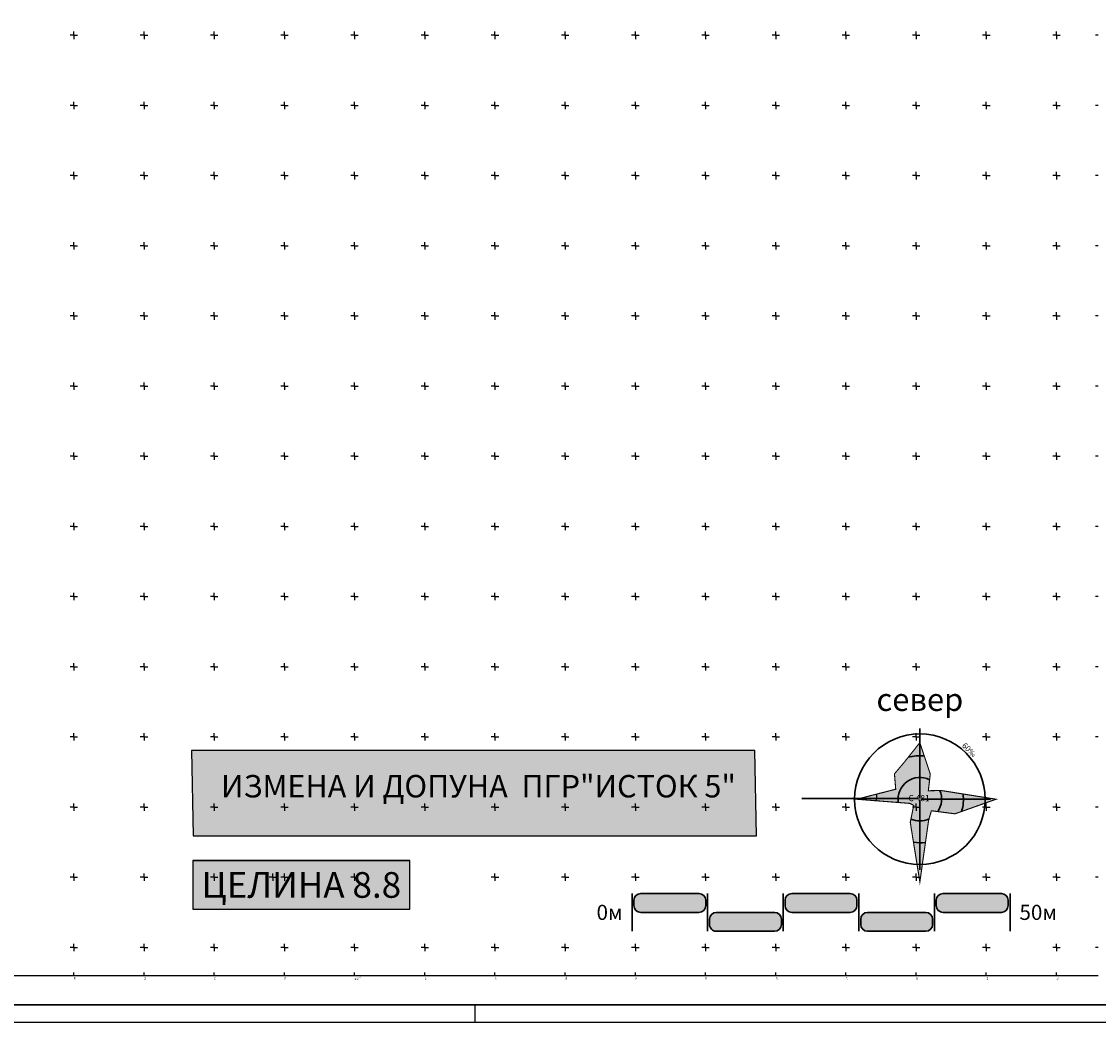
# Model space of a CAD drawing. Units: metres. Extents: x 4844088 to 7531095, y 4823097 to 6750144.
# Drawn here: x 7529763 to 7530530, y 4823097 to 4823810 of the extents above; entities that cross this region are included whole.
import ezdxf
from ezdxf.enums import TextEntityAlignment as Align

# ---------------------------------------------------------------- set-up
doc = ezdxf.new("R2010")
doc.units = ezdxf.units.M
doc.header["$LTSCALE"] = 0.5
doc.header["$MEASUREMENT"] = 0
doc.header["$PDSIZE"] = -0.9
for name, color, linetype in [('001_Okvir', 7, 'Continuous'), ('0_Zaglavlje-1', 8, 'Continuous'), ('101_urb-celine_granice', 1, 'Continuous'), ('Opis Lista', 7, 'Continuous')]:
    doc.layers.add(name, color=color, linetype=linetype)
doc.styles.add('oznake', font='yusimc.shx')
doc.styles.add('times new roman', font='times.ttf', dxfattribs={"height": 3.399999999999999})

# ---------------------------------------------------------------- blocks, each defined once
blk = doc.blocks.new('KRSTIC')
at = {"layer": 'Opis Lista'}
for p, q in [((-1.230621e-10, 0.6), (-1.0870485e-09, 5.299999999999998)), ((0.6, 1.230621e-10), (5.299999999999998, 1.0870485e-09)), ((-0.6, -1.230621e-10), (-5.299999999999998, -1.0870485e-09)), ((1.230621e-10, -0.6), (1.0870485e-09, -5.299999999999998))]:
    blk.add_line(p, q, dxfattribs=at)
blk.add_point((0, 0), dxfattribs=at)

msp = doc.modelspace()

# ---------------------------------------------------------------- hatches: boundary and pattern name
at = {"layer": '0_Zaglavlje-1'}
h = msp.add_hatch(color=9, dxfattribs=at)
h.dxf.hatch_style = 1
h.paths.add_polyline_path([(7530357.673103535, 4823255.607670873), (7530385.455558311, 4823262.729841824), (7530384.554923102, 4823273.702747782), (7530391.669986458, 4823282.115768487), (7530402.65, 4823295.931784951), (7530410.068928071, 4823273.51854764), (7530408.681692302, 4823261.639363182), (7530417.695136483, 4823261.839570459), (7530456.932461259, 4823255.607670873), (7530427.725227464, 4823245.221171587), (7530410.875034955, 4823247.382635925), (7530408.881899582, 4823240.562534402), (7530402.65, 4823196.672427229), (7530395.824586177, 4823239.129664259), (7530398.263314695, 4823251.220985574), (7530395.485649293, 4823252.640099648)])
h = msp.add_hatch(color=44, dxfattribs=at)
h.dxf.hatch_style = 1
h.set_gradient(color1=(128, 128, 128), color2=(192, 192, 192), centered=1, tint=1, name='INVHEMISPHERICAL')
h.paths.add_polyline_path([(7530286.301076773, 4823229.532587577), (7530285.168940983, 4823290.37824457), (7529883.819136333, 4823290.37824457), (7529884.951272123, 4823229.532587577)])
at = {"layer": '0_Zaglavlje-1', "true_color": 0xc70000}
h = msp.add_hatch(color=12, dxfattribs=at)
h.dxf.hatch_style = 1
h.paths.add_polyline_path([(7529884.885912996, 4823177.16580212), (7530039.289358344, 4823177.16580212), (7530039.289358344, 4823211.906577322), (7529884.885912996, 4823211.906577322)])
at = {"layer": '0_Zaglavlje-1', "true_color": 0x707070}
h = msp.add_hatch(color=8, dxfattribs=at)
h.dxf.hatch_style = 1
edge = h.paths.add_edge_path()
edge.add_line((7530245.286750438, 4823174.987683526), (7530203.820981422, 4823174.987683526))
edge.add_arc((7530203.82098143, 4823179.834331851), 4.846648323411858, 179.9999999407102, 269.99999994071015, ccw=False)
edge.add_line((7530198.974333108, 4823179.834331853), (7530198.974333108, 4823183.603947215))
edge.add_arc((7530203.82098143, 4823183.603947221), 4.846648323411858, 90.00000005928979, 180.0000000592899, ccw=False)
edge.add_line((7530203.820981422, 4823188.450595542), (7530245.286750439, 4823188.450595542))
edge.add_arc((7530245.286750438, 4823183.603947214), 4.846648328427183, 0, 90, ccw=False)
edge.add_line((7530250.133398768, 4823183.603947214), (7530250.133398768, 4823179.834331853))
edge.add_arc((7530245.286750438, 4823179.834331853), 4.846648323411858, -90, 0, ccw=False)
h = msp.add_hatch(color=8, dxfattribs=at)
h.dxf.hatch_style = 1
edge = h.paths.add_edge_path()
edge.add_line((7530352.990046578, 4823174.987683526), (7530311.524277562, 4823174.987683526))
edge.add_arc((7530311.52427757, 4823179.834331851), 4.846648323411858, 179.9999999407102, 269.99999994071015, ccw=False)
edge.add_line((7530306.677629241, 4823179.834331853), (7530306.677629241, 4823183.603947215))
edge.add_arc((7530311.52427757, 4823183.603947221), 4.846648323411858, 90.00000005928979, 180.0000000592899, ccw=False)
edge.add_line((7530311.524277562, 4823188.450595542), (7530352.990046578, 4823188.450595542))
edge.add_arc((7530352.990046578, 4823183.603947214), 4.846648328427183, 0, 90, ccw=False)
edge.add_line((7530357.836694904, 4823183.603947214), (7530357.836694904, 4823179.834331853))
edge.add_arc((7530352.990046578, 4823179.834331853), 4.846648323411858, -90, 0, ccw=False)
h = msp.add_hatch(color=8, dxfattribs=at)
h.dxf.hatch_style = 1
edge = h.paths.add_edge_path()
edge.add_line((7530460.693342725, 4823174.987683526), (7530419.227573709, 4823174.987683526))
edge.add_arc((7530419.22757371, 4823179.834331851), 4.846648323411858, 179.9999999407102, 269.99999994071015, ccw=False)
edge.add_line((7530414.380925389, 4823179.834331853), (7530414.380925389, 4823183.603947215))
edge.add_arc((7530419.22757371, 4823183.603947221), 4.846648323411858, 90.00000005928979, 180.0000000592899, ccw=False)
edge.add_line((7530419.227573702, 4823188.450595542), (7530460.693342717, 4823188.450595542))
edge.add_arc((7530460.693342725, 4823183.603947214), 4.846648328427183, 0, 90, ccw=False)
edge.add_line((7530465.539991046, 4823183.603947214), (7530465.539991046, 4823179.834331853))
edge.add_arc((7530460.693342725, 4823179.834331853), 4.846648323411858, -90, 0, ccw=False)
h = msp.add_hatch(color=8, dxfattribs=at)
h.dxf.hatch_style = 1
edge = h.paths.add_edge_path()
edge.add_line((7530299.138398516, 4823161.524771506), (7530257.672629488, 4823161.524771506))
edge.add_arc((7530257.672629485, 4823166.371419827), 4.846648318396531, 179.9999999407102, 270.00000005928985, ccw=False)
edge.add_line((7530252.825981165, 4823166.371419831), (7530252.825981165, 4823170.141035197))
edge.add_arc((7530257.672629492, 4823170.141035198), 4.846648323411858, 90, 180, ccw=False)
edge.add_line((7530257.672629492, 4823174.987683526), (7530299.138398519, 4823174.987683526))
edge.add_arc((7530299.138398516, 4823170.141035198), 4.846648328427183, 0, 89.99999994071021, ccw=False)
edge.add_line((7530303.985046844, 4823170.141035198), (7530303.985046844, 4823166.371419832))
edge.add_arc((7530299.138398516, 4823166.371419831), 4.846648328427183, -89.99999994071021, 0, ccw=False)
h = msp.add_hatch(color=8, dxfattribs=at)
h.dxf.hatch_style = 1
edge = h.paths.add_edge_path()
edge.add_line((7530406.841694662, 4823161.524771506), (7530365.375925636, 4823161.524771506))
edge.add_arc((7530365.375925632, 4823166.371419827), 4.846648318396531, 179.9999999407102, 270.00000005928985, ccw=False)
edge.add_line((7530360.529277319, 4823166.371419831), (7530360.529277319, 4823170.141035197))
edge.add_arc((7530365.375925639, 4823170.141035198), 4.846648323411858, 90, 180, ccw=False)
edge.add_line((7530365.375925639, 4823174.987683526), (7530406.841694668, 4823174.987683526))
edge.add_arc((7530406.841694662, 4823170.141035198), 4.846648328427183, 0, 89.99999994071021, ccw=False)
edge.add_line((7530411.68834299, 4823170.141035198), (7530411.68834299, 4823166.371419832))
edge.add_arc((7530406.841694662, 4823166.371419831), 4.846648328427183, -89.99999994071021, 0, ccw=False)

# ---------------------------------------------------------------- linework, layer by layer
at = {"layer": '001_Okvir', "lineweight": 30}
msp.add_line((7530998.108385846, 4823109.022091419), (7528549.894884251, 4823109.022091417), dxfattribs=at)
at = {"layer": '001_Okvir'}
msp.add_line((7530085.608385835, 4823109.022091417), (7530085.608385835, 4823096.522091415), dxfattribs=at)
at = {"layer": '001_Okvir', "lineweight": 25}
msp.add_line((7531010.608385838, 4823096.522091415), (7528487.39488425, 4823096.522091415), dxfattribs=at)
at = {"layer": '0_Zaglavlje-1', "color": 8, "lineweight": 30}
for p, q in [((7530402.65, 4823256.38313461), (7530402.65, 4823306.012813474)), ((7530401.35756045, 4823256.124646692), (7530318.641429016, 4823256.124646692)), ((7530402.65, 4823205.202528289), (7530402.65, 4823254.832207148)), ((7530453.055142595, 4823255.607670873), (7530403.425463735, 4823255.607670873))]:
    msp.add_line(p, q, dxfattribs=at)
at = {"layer": '0_Zaglavlje-1', "color": 163, "ltscale": 0.8, "true_color": 0x4678dc}
msp.add_line((7529884.885912996, 4823211.906577322), (7530039.289358344, 4823211.906577322), dxfattribs=at)
at = {"layer": '0_Zaglavlje-1', "color": 8, "lineweight": 30, "true_color": 0x707070}
for p, q in [((7530197.628041903, 4823161.524771506), (7530197.628041903, 4823188.450595542)), ((7530251.479689972, 4823161.524771506), (7530251.479689972, 4823188.450595542)), ((7530305.331338042, 4823161.524771506), (7530305.331338042, 4823188.450595542)), ((7530359.18298612, 4823161.524771506), (7530359.18298612, 4823188.450595542)), ((7530413.034634181, 4823161.524771506), (7530413.034634181, 4823188.450595542)), ((7530466.886282258, 4823161.524771506), (7530466.886282258, 4823188.450595542))]:
    msp.add_line(p, q, dxfattribs=at)
at = {"layer": '0_Zaglavlje-1', "color": 8, "const_width": 0.7754637322273684}
msp.add_lwpolyline([(7530357.673103535, 4823255.607670873), (7530385.455558311, 4823262.729841824), (7530384.554923102, 4823273.702747782), (7530391.669986458, 4823282.115768487), (7530402.65, 4823295.931784951), (7530410.068928071, 4823273.51854764), (7530408.681692302, 4823261.639363182), (7530417.695136483, 4823261.839570459), (7530456.932461259, 4823255.607670873), (7530427.725227464, 4823245.221171587), (7530410.875034955, 4823247.382635925), (7530408.881899582, 4823240.562534402), (7530402.65, 4823196.672427229), (7530395.824586177, 4823239.129664259), (7530398.263314695, 4823251.220985574), (7530395.485649293, 4823252.640099648)], close=True, dxfattribs=at)
at = {"layer": '0_Zaglavlje-1'}
for points in [[(7529884.951272123, 4823229.532587577), (7530286.301076773, 4823229.532587577), (7530285.168940983, 4823290.37824457), (7529883.819136331, 4823290.37824457)], [(7529884.885912996, 4823177.16580212), (7530039.289358344, 4823177.16580212), (7530039.289358344, 4823211.906577322), (7529884.885912996, 4823211.906577322)]]:
    msp.add_lwpolyline(points, close=True, dxfattribs=at)
at = {"layer": '0_Zaglavlje-1', "lineweight": 30}
for points in [[(7530245.286750438, 4823174.987683526), (7530203.820981422, 4823174.987683526, -0.4142135623730951), (7530198.974333108, 4823179.834331853), (7530198.974333108, 4823183.603947214, -0.4142135623124779), (7530203.820981422, 4823188.450595542), (7530245.286750438, 4823188.450595542, -0.4142135623124779), (7530250.133398768, 4823183.603947214), (7530250.133398768, 4823179.834331853, -0.4142135623124779)], [(7530352.990046578, 4823174.987683526), (7530311.524277562, 4823174.987683526, -0.4142135623730951), (7530306.677629241, 4823179.834331853), (7530306.677629241, 4823183.603947214, -0.4142135623124779), (7530311.524277562, 4823188.450595542), (7530352.990046578, 4823188.450595542, -0.4142135623124779), (7530357.836694904, 4823183.603947214), (7530357.836694904, 4823179.834331853, -0.4142135623124779)], [(7530460.693342725, 4823174.987683526), (7530419.227573702, 4823174.987683526, -0.4142135623730951), (7530414.380925389, 4823179.834331853), (7530414.380925389, 4823183.603947214, -0.4142135623124779), (7530419.227573702, 4823188.450595542), (7530460.693342725, 4823188.450595542, -0.4142135623124779), (7530465.539991046, 4823183.603947214), (7530465.539991046, 4823179.834331853, -0.4142135623124779)], [(7530299.138398516, 4823161.524771506), (7530257.672629492, 4823161.524771506, -0.4142135623730951), (7530252.825981165, 4823166.371419831), (7530252.825981165, 4823170.141035198, -0.4142135623124779), (7530257.672629492, 4823174.987683526), (7530299.138398516, 4823174.987683526, -0.4142135620700083), (7530303.985046844, 4823170.141035198), (7530303.985046844, 4823166.371419831, -0.4142135623124779)], [(7530406.841694662, 4823161.524771506), (7530365.375925639, 4823161.524771506, -0.4142135623730951), (7530360.529277319, 4823166.371419831), (7530360.529277319, 4823170.141035198, -0.4142135623124779), (7530365.375925639, 4823174.987683526), (7530406.841694662, 4823174.987683526, -0.4142135620700083), (7530411.68834299, 4823170.141035198), (7530411.68834299, 4823166.371419831, -0.4142135623124779)]]:
    msp.add_lwpolyline(points, format="xyb", close=True, dxfattribs=at)
at = {"layer": '0_Zaglavlje-1', "color": 8, "lineweight": 30}
msp.add_circle((7530402.65, 4823255.607670873), 46.52782393364211, dxfattribs=at)
for radius, start, end in [(31.01854928909474, 84.20356475242468, 105.5064722340916), (15.50927464454736, 63.39082484927221, 188.6270483159978), (15.50927464454736, 325.3970477337782, 23.61706394634282), (31.01854928909474, 343.6775089541082, 6.907816495439818), (15.50927464454736, 245.8092036044198, 294.8416919360521), (31.01854928909474, 261.5807003292579, 277.4104095420536)]:
    msp.add_arc((7530402.65, 4823255.607670873), radius, start, end, dxfattribs=at)
at = {"layer": '0_Zaglavlje-1', "color": 8}
msp.add_arc((7530402.65, 4823255.607670873), 31.01854928909474, 173.2738408812108, 182.0267225540944, dxfattribs=at)
at = {"layer": '101_urb-celine_granice', "const_width": 2, "flags": 128}
msp.add_lwpolyline([(7530325.971617819, 4824076.151878109, -1.1298e-11), (7530258.533796773, 4824082.915780969, 0.0989654377728053)], format="xyb", dxfattribs=at)
at = {"layer": 'Opis Lista', "linetype": 'Continuous'}
for p, q in [((7530529.75, 4823800), (7530527.75, 4823800)), ((7530529.75, 4823750), (7530527.75, 4823750)), ((7530529.75, 4823700), (7530527.75, 4823700)), ((7530529.75, 4823650), (7530527.75, 4823650)), ((7530529.75, 4823600), (7530527.75, 4823600)), ((7530529.75, 4823550), (7530527.75, 4823550)), ((7530529.75, 4823500), (7530527.75, 4823500)), ((7530529.75, 4823450), (7530527.75, 4823450)), ((7530529.75, 4823400), (7530527.75, 4823400)), ((7530529.75, 4823350), (7530527.75, 4823350)), ((7530529.75, 4823300), (7530527.75, 4823300)), ((7530529.75, 4823250), (7530527.75, 4823250)), ((7530529.75, 4823200), (7530527.75, 4823200)), ((7530529.75, 4823150), (7530527.75, 4823150)), ((7529750.250000001, 4823130), (7529799.750000001, 4823130)), ((7529800, 4823130.25), (7529800, 4823132.25)), ((7529800.25, 4823130), (7529849.750000001, 4823130)), ((7529850, 4823130.25), (7529850, 4823132.25)), ((7529850.25, 4823130), (7529899.750000003, 4823130)), ((7529900, 4823130.25), (7529900, 4823132.25)), ((7529900.25, 4823130), (7529949.75, 4823130)), ((7529950, 4823130.25), (7529950, 4823132.25)), ((7529950.25, 4823130), (7529999.75, 4823130)), ((7530000, 4823130.25), (7530000, 4823132.25)), ((7530000.25, 4823130), (7530049.75, 4823130)), ((7530050, 4823130.25), (7530050, 4823132.25)), ((7530050.25, 4823130), (7530099.75, 4823130)), ((7530100, 4823130.25), (7530100, 4823132.25)), ((7530100.25, 4823130), (7530149.75, 4823130)), ((7530150, 4823130.25), (7530150, 4823132.25)), ((7530150.25, 4823130), (7530199.75, 4823130)), ((7530200, 4823130.25), (7530200, 4823132.25)), ((7530200.25, 4823130), (7530249.75, 4823130)), ((7530250, 4823130.25), (7530250, 4823132.25)), ((7530250.25, 4823130), (7530299.75, 4823130)), ((7530300, 4823130.25), (7530300, 4823132.25)), ((7530300.25, 4823130), (7530349.75, 4823130)), ((7530350, 4823130.25), (7530350, 4823132.25)), ((7530350.25, 4823130), (7530399.75, 4823130)), ((7530400, 4823130.25), (7530400, 4823132.25)), ((7530400.25, 4823130), (7530449.75, 4823130)), ((7530450, 4823130.25), (7530450, 4823132.25)), ((7530450.25, 4823130), (7530499.75, 4823130)), ((7530500, 4823130.25), (7530500, 4823132.25)), ((7530500.25, 4823130), (7530529.75, 4823130))]:
    msp.add_line(p, q, dxfattribs=at)
for p in [(7529800, 4823130), (7529850, 4823130), (7529900, 4823130), (7529950, 4823130), (7530000, 4823130), (7530050, 4823130), (7530100, 4823130), (7530150, 4823130), (7530200, 4823130), (7530250, 4823130), (7530300, 4823130), (7530350, 4823130), (7530400, 4823130), (7530450, 4823130), (7530500, 4823130)]:
    msp.add_point(p, dxfattribs=at)

# ---------------------------------------------------------------- block references
at = {"layer": 'Opis Lista', "linetype": 'Continuous', "xscale": 0.5, "yscale": 0.5, "zscale": 0.5}
for p in [(7529800, 4823800), (7529850, 4823800), (7529900, 4823800), (7529950, 4823800), (7530000, 4823800), (7530050, 4823800), (7530100, 4823800), (7530150, 4823800), (7530200, 4823800), (7530250, 4823800), (7530300, 4823800), (7530350, 4823800), (7530400, 4823800), (7530450, 4823800), (7530500, 4823800), (7529800, 4823750), (7529850, 4823750), (7529900, 4823750), (7529950, 4823750), (7530000, 4823750), (7530050, 4823750), (7530100, 4823750), (7530150, 4823750), (7530200, 4823750), (7530250, 4823750), (7530300, 4823750), (7530350, 4823750), (7530400, 4823750), (7530450, 4823750), (7530500, 4823750), (7529800, 4823700), (7529850, 4823700), (7529900, 4823700), (7529950, 4823700), (7530000, 4823700), (7530050, 4823700), (7530100, 4823700), (7530150, 4823700), (7530200, 4823700), (7530250, 4823700), (7530300, 4823700), (7530350, 4823700), (7530400, 4823700), (7530450, 4823700), (7530500, 4823700), (7529800, 4823650), (7529850, 4823650), (7529900, 4823650), (7529950, 4823650), (7530000, 4823650), (7530050, 4823650), (7530100, 4823650), (7530150, 4823650), (7530200, 4823650), (7530250, 4823650), (7530300, 4823650), (7530350, 4823650), (7530400, 4823650), (7530450, 4823650), (7530500, 4823650), (7529800, 4823600), (7529850, 4823600), (7529900, 4823600), (7529950, 4823600), (7530000, 4823600), (7530050, 4823600), (7530100, 4823600), (7530150, 4823600), (7530200, 4823600), (7530250, 4823600), (7530300, 4823600), (7530350, 4823600), (7530400, 4823600), (7530450, 4823600), (7530500, 4823600), (7529800, 4823550), (7529850, 4823550), (7529900, 4823550), (7529950, 4823550), (7530000, 4823550), (7530050, 4823550), (7530100, 4823550), (7530150, 4823550), (7530200, 4823550), (7530250, 4823550), (7530300, 4823550), (7530350, 4823550), (7530400, 4823550), (7530450, 4823550), (7530500, 4823550), (7529800, 4823500), (7529850, 4823500), (7529900, 4823500), (7529950, 4823500), (7530000, 4823500), (7530050, 4823500), (7530100, 4823500), (7530150, 4823500), (7530200, 4823500), (7530250, 4823500), (7530300, 4823500), (7530350, 4823500), (7530400, 4823500), (7530450, 4823500), (7530500, 4823500), (7529800, 4823450), (7529850, 4823450), (7529900, 4823450), (7529950, 4823450), (7530000, 4823450), (7530050, 4823450), (7530100, 4823450), (7530150, 4823450), (7530200, 4823450), (7530250, 4823450), (7530300, 4823450), (7530350, 4823450), (7530400, 4823450), (7530450, 4823450), (7530500, 4823450), (7529800, 4823400), (7529850, 4823400), (7529900, 4823400), (7529950, 4823400), (7530000, 4823400), (7530050, 4823400), (7530100, 4823400), (7530150, 4823400), (7530200, 4823400), (7530250, 4823400), (7530300, 4823400), (7530350, 4823400), (7530400, 4823400), (7530450, 4823400), (7530500, 4823400), (7529800, 4823350), (7529850, 4823350), (7529900, 4823350), (7529950, 4823350), (7530000, 4823350), (7530050, 4823350), (7530100, 4823350), (7530150, 4823350), (7530200, 4823350), (7530250, 4823350), (7530300, 4823350), (7530350, 4823350), (7530400, 4823350), (7530450, 4823350), (7530500, 4823350), (7529800, 4823300), (7529850, 4823300), (7529900, 4823300), (7529950, 4823300), (7530000, 4823300), (7530050, 4823300), (7530100, 4823300), (7530150, 4823300), (7530200, 4823300), (7530250, 4823300), (7530300, 4823300), (7530350, 4823300), (7530400, 4823300), (7530450, 4823300), (7530500, 4823300), (7529800, 4823250), (7529850, 4823250), (7529900, 4823250), (7529950, 4823250), (7530000, 4823250), (7530050, 4823250), (7530100, 4823250), (7530150, 4823250), (7530200, 4823250), (7530250, 4823250), (7530300, 4823250), (7530350, 4823250), (7530400, 4823250), (7530450, 4823250), (7530500, 4823250), (7529800, 4823200), (7529850, 4823200), (7529900, 4823200), (7529941.72145209, 4823200), (7529950, 4823200), (7530000, 4823200), (7530100, 4823200), (7530150, 4823200), (7530200, 4823200), (7530250, 4823200), (7530300, 4823200), (7530350, 4823200), (7530400, 4823200), (7530450, 4823200), (7530500, 4823200), (7529800, 4823150), (7529850, 4823150), (7529900, 4823150), (7529950, 4823150), (7530000, 4823150), (7530050, 4823150), (7530100, 4823150), (7530150, 4823150), (7530200, 4823150), (7530250, 4823150), (7530300, 4823150), (7530350, 4823150), (7530400, 4823150), (7530450, 4823150), (7530500, 4823150)]:
    msp.add_blockref('KRSTIC', p, dxfattribs=at)

# ---------------------------------------------------------------- texts
at = {"layer": '0_Zaglavlje-1', "color": 8, "style": 'times new roman'}
msp.add_text('север', height=16.15549442140351, dxfattribs=at).set_placement((7530402.65, 4823313.482034607), align=Align.BOTTOM_CENTER)
at = {"layer": '0_Zaglavlje-1', "color": 7, "true_color": 0xffffff, "style": 'times new roman'}
for s, height, p in [('ИЗМЕНА И ДОПУНА  ПГР"ИСТОК 5"', 16, (7530088.245183298, 4823264.890674657)), ('ЦЕЛИНА 8.8', 18.30956034425731, (7529962.087635669, 4823194.536189719))]:
    msp.add_text(s, height=height, dxfattribs=at).set_placement(p, align=Align.MIDDLE_CENTER)
at = {"layer": '0_Zaglavlje-1', "color": 8, "style": 'times new roman'}
msp.add_text('C 481', height=4.361983493778947, dxfattribs=at).set_placement((7530394.560049491, 4823258.580541133), align=Align.TOP_LEFT)
at = {"layer": '0_Zaglavlje-1', "color": 8, "insert": (7530436.372643317, 4823289.330314183), "char_height": 4.038873605350877, "attachment_point": 8, "rotation": 315, "style": 'times new roman'}
msp.add_mtext_dynamic_manual_height_columns('60‰', width=8.228151193724418, gutter_width=27.5, heights=[0], dxfattribs=at)
at = {"layer": '0_Zaglavlje-1', "color": 8, "true_color": 0x707070, "char_height": 10.770329614269, "style": 'times new roman'}
for s, width, insert, attachment_point in [('0{\\fTimes New Roman|b0|i0|c204|p18;м}', 4.229984616488192, (7530190.896585891, 4823174.987683526), 6), ('50{\\fTimes New Roman|b0|i0|c204|p18;м}', 8.902351968549167, (7530473.617738264, 4823174.987683526), 4)]:
    msp.add_mtext_dynamic_manual_height_columns(s, width=width, gutter_width=12.5, heights=[0], dxfattribs=dict(at, insert=insert, attachment_point=attachment_point))
at = {"layer": 'Opis Lista', "linetype": 'Continuous', "style": 'oznake'}
for s, p in [('800', (7529800.195494362, 4823128.971000772)), ('850', (7529850.159823344, 4823129.064281757)), ('900', (7529900.161832204, 4823129.108921153)), ('950', (7529950.228060301, 4823128.964563522)), ('000', (7530000.179660645, 4823129.052753774)), ('530', (7530001.672259398, 4823129.030134457)), ('7', (7530003.309572337, 4823129.22833542)), ('050', (7530050.165328112, 4823129.083592498)), ('100', (7530100.306228798, 4823129.164959514)), ('150', (7530150.268035947, 4823129.270669012)), ('200', (7530200.108818696, 4823128.965617624)), ('250', (7530250.126829811, 4823128.881968471)), ('300', (7530300.178827745, 4823128.893383138)), ('350', (7530350.025635787, 4823128.914765893)), ('400', (7530400.216838625, 4823129.033999183)), ('450', (7530450.192466986, 4823129.056730589)), ('500', (7530500.264926875, 4823128.845034127))]:
    msp.add_text(s, height=1, rotation=268.4292036638654, dxfattribs=at).set_placement(p)

doc.saveas('drawing.dxf')
